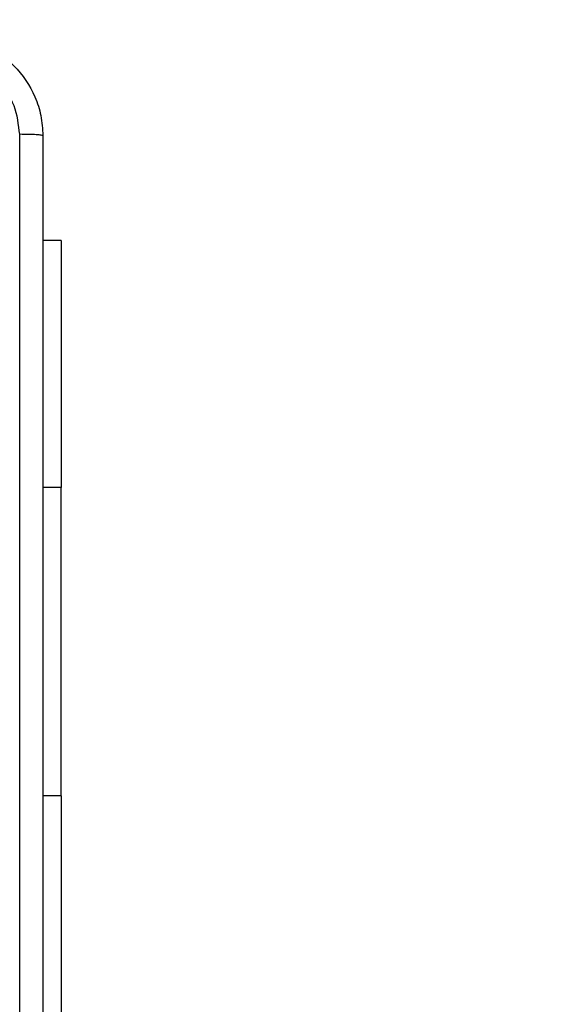
# Model space of a CAD drawing. Units: millimetres. Extents: x -93 to 964, y 227 to 776.
# Drawn here: x 567 to 571, y 382 to 390 of the extents above; entities that cross this region are included whole.
import ezdxf

# ---------------------------------------------------------------- set-up
doc = ezdxf.new("R2010")
doc.units = ezdxf.units.MM
doc.header["$LTSCALE"] = 25
doc.header["$PDSIZE"] = -1
doc.dimstyles.get("Standard").update_dxf_attribs({"dimtxt": 14, "dimasz": 20, "dimexe": 20, "dimexo": 50, "dimgap": 20, "dimtad": 0, "dimdec": 0, "dimzin": 0, "dimdsep": 46, "dimtxsty": 'Standard', "dimcen": -0.09, "dimadec": 0, "dimazin": 0, "dimtfac": 1, "dimtdec": 4, "dimtofl": 0, "dimtmove": 0, "dimatfit": 3, "dimfxl": 70, "dimfxlon": 1, "dimtolj": 1, "dimtzin": 0, "dimarcsym": 0})

# ---------------------------------------------------------------- blocks, each defined once
blk = doc.blocks.new('*D4')
at = {"color": 0, "lineweight": -2}
for p, q in [((871.535, 412.2645), (871.535, 432.2645)), ((801.535, 392.2645), (891.535, 392.2645)), ((801.535, 377.2647), (891.535, 377.2647)), ((871.535, 377.2647), (871.535, 337.2647)), ((871.535, 357.2647), (871.535, 337.2647))]:
    blk.add_line(p, q, dxfattribs=at)
at = {"color": 0}
for points in [[(868.2017, 412.2645), (874.8684, 412.2645), (871.535, 392.2645)], [(874.8684, 357.2647), (868.2017, 357.2647), (871.535, 377.2647)]]:
    blk.add_solid(points, dxfattribs=at)
at = {"layer": 'Defpoints', "color": 0}
for p in [(545.8273, 392.2645), (536.442, 377.2647), (871.535, 377.2647)]:
    blk.add_point(p, dxfattribs=at)
at = {"color": 0, "insert": (871.535, 307.9313), "char_height": 14, "attachment_point": 5, "rotation": 90}
blk.add_mtext('\\A1;15', dxfattribs=at)
blk = doc.blocks.new('*D5')
at = {"color": 0, "lineweight": -2}
for p, q in [((483.4364, 608.2645), (483.4364, 698.2645)), ((567.535, 608.2645), (567.535, 698.2645)), ((463.4364, 678.2645), (443.4364, 678.2645)), ((587.535, 678.2645), (607.535, 678.2645))]:
    blk.add_line(p, q, dxfattribs=at)
at = {"color": 0}
for points in [[(463.4364, 674.9312), (463.4364, 681.5978), (483.4364, 678.2645)], [(587.535, 681.5978), (587.535, 674.9312), (567.535, 678.2645)]]:
    blk.add_solid(points, dxfattribs=at)
at = {"layer": 'Defpoints', "color": 0}
for p in [(567.535, 678.2645), (483.4364, 383.7906), (567.535, 383.3723)]:
    blk.add_point(p, dxfattribs=at)
at = {"color": 0, "insert": (527.987, 678.2645), "char_height": 14, "attachment_point": 5}
blk.add_mtext('\\A1;84', dxfattribs=at)
blk = doc.blocks.new('*D6')
at = {"color": 0, "lineweight": -2}
for p, q in [((873.535, 542.2645), (963.535, 542.2645)), ((943.535, 522.2645), (943.535, 408.1202)), ((943.535, 247.2646), (943.535, 335.4535)), ((873.535, 227.2646), (963.535, 227.2646))]:
    blk.add_line(p, q, dxfattribs=at)
at = {"color": 0}
for points in [[(946.8683, 522.2645), (940.2017, 522.2645), (943.535, 542.2645)], [(940.2017, 247.2646), (946.8683, 247.2646), (943.535, 227.2646)]]:
    blk.add_solid(points, dxfattribs=at)
at = {"layer": 'Defpoints', "color": 0}
for p in [(534.878, 542.2645), (534.878, 227.2646), (943.535, 227.2646)]:
    blk.add_point(p, dxfattribs=at)
at = {"color": 0, "insert": (943.535, 371.7868), "char_height": 14, "attachment_point": 5, "rotation": 90}
blk.add_mtext('\\A1;315', dxfattribs=at)
blk = doc.blocks.new('*D7')
at = {"color": 0, "lineweight": -2}
for p, q in [((333.4364, 686.2645), (333.4364, 776.2645)), ((717.535, 686.2645), (717.535, 776.2645)), ((353.4364, 756.2645), (478.8328, 756.2645)), ((697.535, 756.2645), (556.1661, 756.2645))]:
    blk.add_line(p, q, dxfattribs=at)
at = {"color": 0}
for points in [[(353.4364, 759.5978), (353.4364, 752.9312), (333.4364, 756.2645)], [(697.535, 752.9312), (697.535, 759.5978), (717.535, 756.2645)]]:
    blk.add_solid(points, dxfattribs=at)
at = {"layer": 'Defpoints', "color": 0}
for p in [(717.535, 756.2645), (333.4364, 384.7646), (717.535, 384.7646)]:
    blk.add_point(p, dxfattribs=at)
at = {"color": 0, "insert": (517.4994, 756.2645), "char_height": 14, "attachment_point": 5}
blk.add_mtext('\\A1;384', dxfattribs=at)
blk = doc.blocks.new('wd1472')
at = {"color": 7, "linetype": 'Continuous', "lineweight": 25}
for p, q in [((-214.8684, 72.5256), (-215.017, 72.5256)), ((-214.8684, 68.0256), (-214.8684, 70.5256))]:
    blk.add_line(p, q, dxfattribs=at)
at = {"color": 8, "linetype": 'Continuous', "lineweight": 25}
for p, q in [((-214.8684, 70.5256), (-215.017, 70.5256)), ((-214.8684, 68.0256), (-215.017, 68.0256))]:
    blk.add_line(p, q, dxfattribs=at)
at = {"color": 7, "linetype": 'Continuous', "lineweight": 25, "flags": 128}
for points in [[(-214.8684, 72.5256), (-214.8684, 72.5053), (-214.8684, 72.4446), (-214.8684, 72.3449), (-214.8684, 72.2081), (-214.8684, 72.0371), (-214.8684, 71.8354), (-214.8684, 71.6069), (-214.8684, 71.3565), (-214.8684, 71.0891), (-214.8684, 70.8103), (-214.8684, 70.5256)], [(-214.8684, 68.0256), (-214.8684, 67.741), (-214.8684, 67.4622), (-214.8684, 67.1948), (-214.8684, 66.9444), (-214.8684, 66.7159), (-214.8684, 66.5141), (-214.8684, 66.3431), (-214.8684, 66.2064), (-214.8684, 66.1067), (-214.8684, 66.046), (-214.8684, 66.0256)]]:
    blk.add_lwpolyline(points, dxfattribs=at)
at = {"color": 7, "linetype": 'Continuous', "lineweight": 25}
for points, knots in [([(-215.817, 74.1756), (-215.7625, 74.1724), (-215.6548, 74.166), (-215.4547, 74.1011), (-215.237, 73.9556), (-215.0915, 73.7379), (-215.0267, 73.5377), (-215.0203, 73.4301), (-215.017, 73.3756)], [0, 0, 0, 0, 0.1305463, 0.2575702, 0.500015, 0.7426655, 0.8696322, 1, 1, 1, 1]), ([(-215.2047, 73.3864), (-215.2138, 73.4651), (-215.2319, 73.6226), (-215.3709, 73.8218), (-215.5702, 73.9603), (-215.7276, 73.9787), (-215.8063, 73.988)], [0, 0, 0, 0, 0.2499481, 0.5000603, 0.7499582, 1, 1, 1, 1]), ([(-215.2048, 69.3506), (-215.2048, 70.0236), (-215.2048, 71.3696), (-215.2047, 72.7141), (-215.2047, 73.3864)], [0, 0, 0, 0, 0.4999918, 1, 1, 1, 1]), ([(-215.017, 73.3756), (-215.0199, 73.377), (-215.0258, 73.3797), (-215.0681, 73.3832), (-215.1299, 73.3857), (-215.1797, 73.3861), (-215.2047, 73.3864)], [0, 0, 0, 0, 0.249927, 0.499846, 0.749562, 1, 1, 1, 1]), ([(-215.017, 73.3756), (-215.017, 72.4817), (-215.0171, 70.6935), (-215.017, 68.0078), (-215.017, 66.2196), (-215.017, 65.3256)], [0, 0, 0, 0, 0.333296, 0.666701, 1, 1, 1, 1]), ([(-215.2047, 65.3149), (-215.2047, 65.9872), (-215.2048, 67.3317), (-215.2048, 68.6777), (-215.2048, 69.3506)], [0, 0, 0, 0, 0.500007, 1, 1, 1, 1])]:
    blk.add_open_spline(points, degree=3, knots=knots, dxfattribs=at)
blk = doc.blocks.new('wd1472 2d')
blk.add_blockref('wd1472', (782.4034, 315.4889))

msp = doc.modelspace()

# ---------------------------------------------------------------- block references
at = {"color": 0}
msp.add_blockref('wd1472 2d', (0, 0), dxfattribs=at)

# ---------------------------------------------------------------- dimensions: what is measured, and where the dimension line sits
for base, p1, p2, picture, middle in [((717.535, 756.2645), (333.4364, 384.7646), (717.535, 384.7646), '*D7', (517.4994, 756.2645)), ((567.535, 678.2645), (483.4364, 383.7906), (567.535, 383.3723), '*D5', (527.987, 678.2645))]:
    dim = msp.add_linear_dim(base=base, p1=p1, p2=p2, dimstyle='Standard', dxfattribs=at)
    dim.commit()
    dim.dimension.update_dxf_attribs({"geometry": picture, "text_midpoint": middle, "dimtype": 160})
for base, p1, p2, picture, middle in [((943.535, 227.2646), (534.878, 542.2645), (534.878, 227.2646), '*D6', (943.535, 371.7868)), ((871.535, 377.2647), (545.8273, 392.2645), (536.442, 377.2647), '*D4', (871.535, 307.9313))]:
    dim = msp.add_linear_dim(base=base, p1=p1, p2=p2, angle=90, dimstyle='Standard', dxfattribs=at)
    dim.commit()
    dim.dimension.update_dxf_attribs({"geometry": picture, "text_midpoint": middle, "dimtype": 160})

doc.saveas('drawing.dxf')
